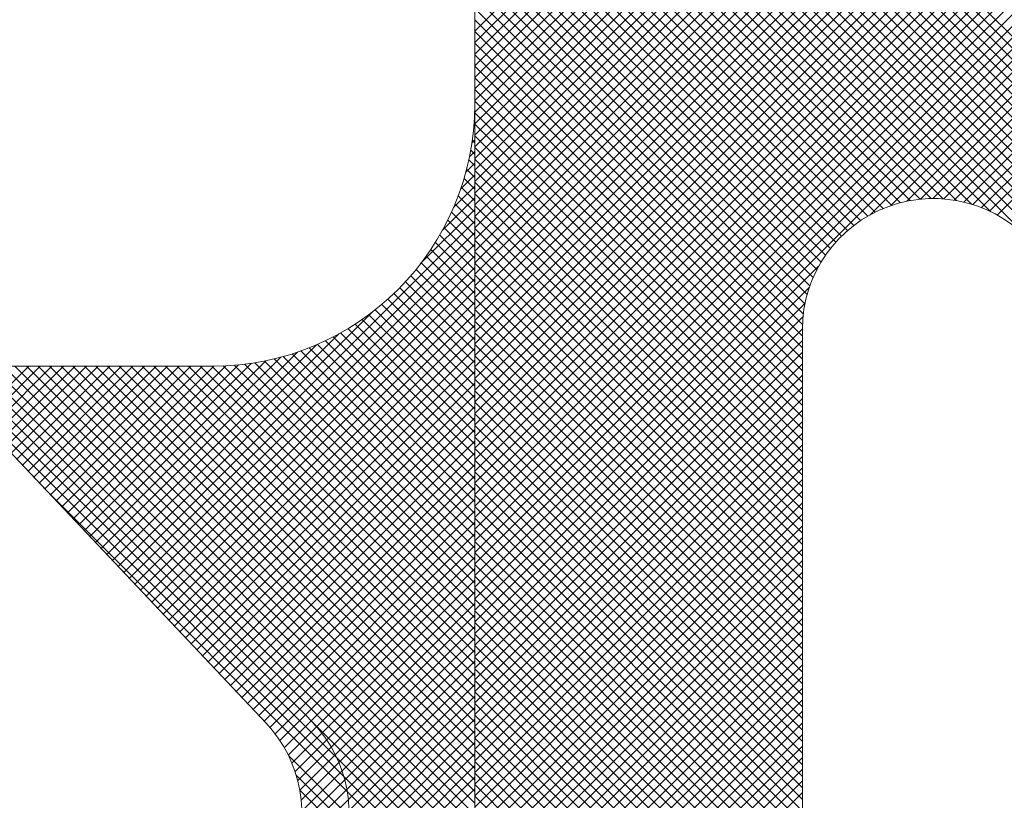
# Model space of a CAD drawing. Units: metres. Extents: x 697326 to 698391, y 7688351 to 7689048.
# Drawn here: x 698082 to 698082, y 7688587 to 7688587 of the extents above; entities that cross this region are included whole.
import ezdxf

# ---------------------------------------------------------------- set-up
doc = ezdxf.new("R2010")
doc.units = ezdxf.units.M
doc.layers.add('C-1', color=1, linetype='Continuous', lineweight=9)

msp = doc.modelspace()

# ---------------------------------------------------------------- linework, layer by layer
at = {"layer": 'C-1', "color": 0}
for p, q in [((698081.6637442311, 7688587.221953492, -2.421997131149472), (698081.721242069, 7688587.279451329, -2.421997131149472)), ((698081.6637442311, 7688587.220433528, -2.421997131149472), (698081.7220272414, 7688587.278716537, -2.421997131149472)), ((698081.8572040782, 7688587.096817499, -2.421997131149472), (698081.674791011, 7688587.279230566, -2.421997131149472)), ((698081.8572040782, 7688587.098337463, -2.421997131149472), (698081.6755927672, 7688587.279948774, -2.421997131149472)), ((698081.6637442311, 7688587.218913564, -2.421997131149472), (698081.7227886474, 7688587.27795798, -2.421997131149472)), ((698081.8572040782, 7688587.093777571, -2.421997131149472), (698081.6732588769, 7688587.277722772, -2.421997131149472)), ((698081.8572040782, 7688587.095297535, -2.421997131149472), (698081.6740130652, 7688587.278488548, -2.421997131149472)), ((698081.6637442311, 7688587.217393599, -2.421997131149472), (698081.7235262914, 7688587.277175659, -2.421997131149472)), ((698081.6637442311, 7688587.215873635, -2.421997131149472), (698081.7242401079, 7688587.276369512, -2.421997131149472)), ((698081.8572040782, 7688587.090737643, -2.421997131149472), (698081.6718219109, 7688587.27611981, -2.421997131149472)), ((698081.8572040782, 7688587.092257607, -2.421997131149472), (698081.6725284631, 7688587.276933222, -2.421997131149472)), ((698081.6637442311, 7688587.21435367, -2.421997131149472), (698081.7249337137, 7688587.275543153, -2.421997131149472)), ((698081.8572040782, 7688587.089217679, -2.421997131149472), (698081.6711393786, 7688587.275282378, -2.421997131149472)), ((698081.6637442311, 7688587.212833706, -2.421997131149472), (698081.7256249775, 7688587.274714453, -2.421997131149472)), ((698081.6637442311, 7688587.211313742, -2.421997131149472), (698081.7263162413, 7688587.273885753, -2.421997131149472)), ((698081.8572040782, 7688587.08617775, -2.421997131149472), (698081.6698473792, 7688587.273534449, -2.421997131149472)), ((698081.8572040782, 7688587.087697715, -2.421997131149472), (698081.6704810982, 7688587.274420694, -2.421997131149472)), ((698081.6637442311, 7688587.209793778, -2.421997131149472), (698081.7270075051, 7688587.273057053, -2.421997131149472)), ((698081.6637442311, 7688587.208273814, -2.421997131149472), (698081.727698769, 7688587.272228352, -2.421997131149472)), ((698081.8572040782, 7688587.084657786, -2.421997131149472), (698081.6692386128, 7688587.272623251, -2.421997131149472)), ((698081.6637442311, 7688587.20675385, -2.421997131149472), (698081.7283900327, 7688587.271399652, -2.421997131149472)), ((698081.8572040782, 7688587.083137822, -2.421997131149472), (698081.6686552786, 7688587.271686622, -2.421997131149472)), ((698081.6637442311, 7688587.205233886, -2.421997131149472), (698081.7290812965, 7688587.270570952, -2.421997131149472)), ((698081.6637442311, 7688587.203713922, -2.421997131149472), (698081.7297725603, 7688587.269742251, -2.421997131149472)), ((698081.8572040782, 7688587.080097894, -2.421997131149472), (698081.6675673182, 7688587.269734654, -2.421997131149472)), ((698081.8572040782, 7688587.081617858, -2.421997131149472), (698081.6680979528, 7688587.270723984, -2.421997131149472)), ((698081.6637442311, 7688587.202193958, -2.421997131149472), (698081.7304638241, 7688587.268913551, -2.421997131149472)), ((698081.8572040782, 7688587.07857793, -2.421997131149472), (698081.6670641762, 7688587.268717832, -2.421997131149472)), ((698081.6637442311, 7688587.200673994, -2.421997131149472), (698081.7311550879, 7688587.268084851, -2.421997131149472)), ((698081.6637442311, 7688587.19915403, -2.421997131149472), (698081.7318463518, 7688587.26725615, -2.421997131149472)), ((698081.8572040782, 7688587.077057966, -2.421997131149472), (698081.6665894631, 7688587.267672581, -2.421997131149472)), ((698081.6637442311, 7688587.197634066, -2.421997131149472), (698081.7325376156, 7688587.26642745, -2.421997131149472)), ((698081.8572040782, 7688587.075538002, -2.421997131149472), (698081.6661442699, 7688587.26659781, -2.421997131149472)), ((698081.6637442311, 7688587.196114101, -2.421997131149472), (698081.7332288793, 7688587.26559875, -2.421997131149472)), ((698081.6637442311, 7688587.194594137, -2.421997131149472), (698081.7339201431, 7688587.26477005, -2.421997131149472)), ((698081.8572040782, 7688587.074018037, -2.421997131149472), (698081.6657298655, 7688587.26549225, -2.421997131149472)), ((698081.6637442311, 7688587.193074173, -2.421997131149472), (698081.7346114069, 7688587.263941349, -2.421997131149472)), ((698081.7289517658, 7688587.199230421, -2.421997131149472), (698081.6649995878, 7688587.263182599, -2.421997131149472)), ((698081.7314563324, 7688587.198245819, -2.421997131149472), (698081.6653477291, 7688587.264354423, -2.421997131149472)), ((698081.6637442311, 7688587.191554209, -2.421997131149472), (698081.7353026707, 7688587.263112648, -2.421997131149472)), ((698081.6637442311, 7688587.190034245, -2.421997131149472), (698081.7359939346, 7688587.262283948, -2.421997131149472)), ((698081.726949645, 7688587.199712578, -2.421997131149472), (698081.6646874686, 7688587.261974755, -2.421997131149472)), ((698081.6637442311, 7688587.188514281, -2.421997131149472), (698081.7366851984, 7688587.261455248, -2.421997131149472)), ((698081.6637442311, 7688587.186994317, -2.421997131149472), (698081.7373764622, 7688587.260626548, -2.421997131149472)), ((698081.7252103984, 7688587.199931861, -2.421997131149472), (698081.6644137623, 7688587.260728497, -2.421997131149472)), ((698081.6637442311, 7688587.185474353, -2.421997131149472), (698081.7380677259, 7688587.259797848, -2.421997131149472)), ((698081.7236452176, 7688587.199977078, -2.421997131149472), (698081.6641813121, 7688587.259440983, -2.421997131149472)), ((698081.6637442311, 7688587.183954389, -2.421997131149472), (698081.7387589897, 7688587.258969148, -2.421997131149472)), ((698081.6637442311, 7688587.182434425, -2.421997131149472), (698081.7394502535, 7688587.258140447, -2.421997131149472)), ((698081.7222093416, 7688587.199892989, -2.421997131149472), (698081.663993529, 7688587.258108802, -2.421997131149472)), ((698081.6637442311, 7688587.180914461, -2.421997131149472), (698081.7401415174, 7688587.257311746, -2.421997131149472)), ((698081.7208764883, 7688587.199705878, -2.421997131149472), (698081.6638545535, 7688587.256727814, -2.421997131149472)), ((698081.6637442311, 7688587.179394497, -2.421997131149472), (698081.7408327812, 7688587.256483046, -2.421997131149472)), ((698081.6637442311, 7688587.177874533, -2.421997131149472), (698081.741524045, 7688587.255654346, -2.421997131149472)), ((698081.6637442311, 7688587.176354568, -2.421997131149472), (698081.7422153087, 7688587.254825646, -2.421997131149472)), ((698081.7196297426, 7688587.19943266, -2.421997131149472), (698081.6637694808, 7688587.255292922, -2.421997131149472)), ((698081.6637442311, 7688587.174834604, -2.421997131149472), (698081.7429065725, 7688587.253996946, -2.421997131149472)), ((698081.6637442311, 7688587.253975281, -2.421997131149472), (698081.6637442311, 7688587.0386808, -2.421997131149472)), ((698081.6637442311, 7688587.17331464, -2.421997131149472), (698081.7435978364, 7688587.253168245, -2.421997131149472)), ((698081.7184575496, 7688587.199084889, -2.421997131149472), (698081.6637446893, 7688587.253797749, -2.421997131149472)), ((698081.6637442311, 7688587.171794676, -2.421997131149472), (698081.7442891002, 7688587.252339545, -2.421997131149472)), ((698081.7173516997, 7688587.198670775, -2.421997131149472), (698081.6637442311, 7688587.252278243, -2.421997131149472)), ((698081.6637442311, 7688587.170274711, -2.421997131149472), (698081.744980364, 7688587.251510845, -2.421997131149472)), ((698081.7163062154, 7688587.198196295, -2.421997131149472), (698081.6637442311, 7688587.250758279, -2.421997131149472)), ((698081.6637442311, 7688587.168754747, -2.421997131149472), (698081.7456716278, 7688587.250682144, -2.421997131149472)), ((698081.6637442311, 7688587.167234783, -2.421997131149472), (698081.7463628916, 7688587.249853444, -2.421997131149472)), ((698081.7153166952, 7688587.197665852, -2.421997131149472), (698081.6637442311, 7688587.249238315, -2.421997131149472)), ((698081.6637442311, 7688587.165714819, -2.421997131149472), (698081.7470541553, 7688587.249024743, -2.421997131149472)), ((698081.6637442311, 7688587.164194855, -2.421997131149472), (698081.7477454192, 7688587.248196043, -2.421997131149472)), ((698081.7143799071, 7688587.197082675, -2.421997131149472), (698081.6637442311, 7688587.247718351, -2.421997131149472)), ((698081.6637442311, 7688587.162674891, -2.421997131149472), (698081.748436683, 7688587.247367343, -2.421997131149472)), ((698081.6637442311, 7688587.161154927, -2.421997131149472), (698081.7491279468, 7688587.246538643, -2.421997131149472)), ((698081.7134935303, 7688587.196449088, -2.421997131149472), (698081.6637442311, 7688587.246198387, -2.421997131149472)), ((698081.6637442311, 7688587.159634963, -2.421997131149472), (698081.7498192106, 7688587.245709943, -2.421997131149472)), ((698081.6637442311, 7688587.158114999, -2.421997131149472), (698081.7505104744, 7688587.244881243, -2.421997131149472)), ((698081.7126559886, 7688587.195766665, -2.421997131149472), (698081.6637442311, 7688587.244678423, -2.421997131149472)), ((698081.6637442311, 7688587.156595035, -2.421997131149472), (698081.7512017383, 7688587.244052541, -2.421997131149472)), ((698081.6637442311, 7688587.15507507, -2.421997131149472), (698081.751893002, 7688587.243223841, -2.421997131149472)), ((698081.7118663477, 7688587.195036342, -2.421997131149472), (698081.6637442311, 7688587.243158459, -2.421997131149472)), ((698081.6637442311, 7688587.153555106, -2.421997131149472), (698081.7525842658, 7688587.242395141, -2.421997131149472)), ((698081.7111242564, 7688587.194258469, -2.421997131149472), (698081.6637442311, 7688587.241638495, -2.421997131149472)), ((698081.6637442311, 7688587.152035142, -2.421997131149472), (698081.7532755296, 7688587.241566441, -2.421997131149472)), ((698081.6637442311, 7688587.150515178, -2.421997131149472), (698081.7539667934, 7688587.240737741, -2.421997131149472)), ((698081.710429926, 7688587.193432836, -2.421997131149472), (698081.6637442311, 7688587.240118531, -2.421997131149472)), ((698081.6637442311, 7688587.148995214, -2.421997131149472), (698081.7546580572, 7688587.23990904, -2.421997131149472)), ((698081.6637442311, 7688587.14747525, -2.421997131149472), (698081.755349321, 7688587.23908034, -2.421997131149472)), ((698081.709784143, 7688587.192558655, -2.421997131149472), (698081.6637442311, 7688587.238598567, -2.421997131149472)), ((698081.7156340209, 7688587.197845075, -2.421997131149472), (698081.7560405849, 7688587.23825164, -2.421997131149472)), ((698081.7183610882, 7688587.199052179, -2.421997131149472), (698081.7567318486, 7688587.237422939, -2.421997131149472)), ((698081.7091883172, 7688587.191634516, -2.421997131149472), (698081.6637442311, 7688587.237078602, -2.421997131149472)), ((698081.7204527456, 7688587.199623873, -2.421997131149472), (698081.7574231124, 7688587.236594239, -2.421997131149472)), ((698081.7086445724, 7688587.190658296, -2.421997131149472), (698081.6637442311, 7688587.235558638, -2.421997131149472)), ((698081.7222454203, 7688587.199896583, -2.421997131149472), (698081.7581143762, 7688587.235765539, -2.421997131149472)), ((698081.7238480627, 7688587.199979261, -2.421997131149472), (698081.75880564, 7688587.234936838, -2.421997131149472)), ((698081.7081558958, 7688587.189627009, -2.421997131149472), (698081.6637442311, 7688587.234038674, -2.421997131149472)), ((698081.7253126922, 7688587.199923926, -2.421997131149472), (698081.7594969039, 7688587.234108138, -2.421997131149472)), ((698081.7077263688, 7688587.188536572, -2.421997131149472), (698081.6637442311, 7688587.23251871, -2.421997131149472)), ((698081.7266689513, 7688587.199760222, -2.421997131149472), (698081.7601881677, 7688587.233279438, -2.421997131149472)), ((698081.727935562, 7688587.199506868, -2.421997131149472), (698081.7608794315, 7688587.232450738, -2.421997131149472)), ((698081.7073615299, 7688587.187381447, -2.421997131149472), (698081.6637442311, 7688587.230998746, -2.421997131149472)), ((698081.7291251557, 7688587.199176498, -2.421997131149472), (698081.7615706952, 7688587.231622037, -2.421997131149472)), ((698081.7302466342, 7688587.198778012, -2.421997131149472), (698081.762261959, 7688587.230793337, -2.421997131149472)), ((698081.7313064485, 7688587.198317862, -2.421997131149472), (698081.7629532228, 7688587.229964636, -2.421997131149472)), ((698081.7070689565, 7688587.186154056, -2.421997131149472), (698081.6637442311, 7688587.229478782, -2.421997131149472)), ((698081.732309341, 7688587.197800791, -2.421997131149472), (698081.7636444867, 7688587.229135936, -2.421997131149472)), ((698081.7068592344, 7688587.184843814, -2.421997131149472), (698081.6637442311, 7688587.227958818, -2.421997131149472)), ((698081.7067476867, 7688587.183435398, -2.421997131149472), (698081.6637442311, 7688587.226438854, -2.421997131149472)), ((698081.7067353083, 7688587.181927812, -2.421997131149472), (698081.6637442311, 7688587.22491889, -2.421997131149472)), ((698081.7067353083, 7688587.180407848, -2.421997131149472), (698081.6637442311, 7688587.223398926, -2.421997131149472)), ((698081.7067353083, 7688587.178887884, -2.421997131149472), (698081.6637442311, 7688587.221878962, -2.421997131149472)), ((698081.7067353083, 7688587.17736792, -2.421997131149472), (698081.6637442311, 7688587.220358998, -2.421997131149472)), ((698081.7067353083, 7688587.175847956, -2.421997131149472), (698081.6637442311, 7688587.218839033, -2.421997131149472)), ((698081.7067353083, 7688587.174327992, -2.421997131149472), (698081.6637442311, 7688587.217319068, -2.421997131149472)), ((698081.7067353083, 7688587.172808028, -2.421997131149472), (698081.6637442311, 7688587.215799104, -2.421997131149472)), ((698081.7067353083, 7688587.171288064, -2.421997131149472), (698081.6637442311, 7688587.21427914, -2.421997131149472)), ((698081.7067353083, 7688587.1697681, -2.421997131149472), (698081.6637442311, 7688587.212759176, -2.421997131149472)), ((698081.6637442311, 7688586.888545522, -2.421997131149472), (698081.6637442311, 7688587.21237436, -2.421997131149472)), ((698081.7067353083, 7688587.168248136, -2.421997131149472), (698081.6637442311, 7688587.211239212, -2.421997131149472)), ((698081.7067353083, 7688587.166728172, -2.421997131149472), (698081.6637442311, 7688587.209719248, -2.421997131149472)), ((698081.6633655181, 7688587.207284505, -2.421997131149472), (698081.6637442311, 7688587.207663218, -2.421997131149472)), ((698081.6637442311, 7688587.207289916, -2.421997131149472), (698081.6634140463, 7688587.207620101, -2.421997131149472)), ((698081.7067353083, 7688587.165208207, -2.421997131149472), (698081.6637442311, 7688587.208199284, -2.421997131149472)), ((698081.6637442311, 7688587.205769952, -2.421997131149472), (698081.6632051786, 7688587.206309005, -2.421997131149472)), ((698081.7067353083, 7688587.163688243, -2.421997131149472), (698081.6637442311, 7688587.20667932, -2.421997131149472)), ((698081.6637442311, 7688587.204249988, -2.421997131149472), (698081.6629532981, 7688587.205040921, -2.421997131149472)), ((698081.6630371254, 7688587.205436149, -2.421997131149472), (698081.6637442311, 7688587.206143254, -2.421997131149472)), ((698081.7067353083, 7688587.162168279, -2.421997131149472), (698081.6637442311, 7688587.205159356, -2.421997131149472)), ((698081.6625644523, 7688587.203443511, -2.421997131149472), (698081.6637442311, 7688587.20462329, -2.421997131149472)), ((698081.6637442311, 7688587.202730024, -2.421997131149472), (698081.6626615365, 7688587.203812718, -2.421997131149472)), ((698081.6618978176, 7688587.201256912, -2.421997131149472), (698081.6637442311, 7688587.203103326, -2.421997131149472)), ((698081.6637442311, 7688587.20121006, -2.421997131149472), (698081.6623325158, 7688587.202621775, -2.421997131149472)), ((698081.7067353083, 7688587.160648315, -2.421997131149472), (698081.6637442311, 7688587.203639392, -2.421997131149472)), ((698081.660945475, 7688587.198784606, -2.421997131149472), (698081.6637442311, 7688587.201583362, -2.421997131149472)), ((698081.6637442311, 7688587.199690096, -2.421997131149472), (698081.6619684497, 7688587.201465877, -2.421997131149472)), ((698081.7067353083, 7688587.159128351, -2.421997131149472), (698081.6637442311, 7688587.202119428, -2.421997131149472)), ((698081.6594946488, 7688587.195813815, -2.421997131149472), (698081.6637442311, 7688587.200063398, -2.421997131149472)), ((698081.6637442311, 7688587.198170132, -2.421997131149472), (698081.6615712197, 7688587.200343143, -2.421997131149472)), ((698081.7067353083, 7688587.157608386, -2.421997131149472), (698081.6637442311, 7688587.200599464, -2.421997131149472)), ((698081.6566335993, 7688587.191432802, -2.421997131149472), (698081.6637442311, 7688587.198543434, -2.421997131149472)), ((698081.6637442311, 7688587.196650168, -2.421997131149472), (698081.6611424327, 7688587.199251966, -2.421997131149472)), ((698081.7067353083, 7688587.156088422, -2.421997131149472), (698081.6637442311, 7688587.1990795, -2.421997131149472)), ((698081.6637442311, 7688587.195130204, -2.421997131149472), (698081.6606834666, 7688587.198190968, -2.421997131149472)), ((698081.7067353083, 7688587.154568458, -2.421997131149472), (698081.6637442311, 7688587.197559536, -2.421997131149472)), ((698081.6176504502, 7688587.150929688, -2.421997131149472), (698081.6637442311, 7688587.19702347, -2.421997131149472)), ((698081.6637442311, 7688587.192090275, -2.421997131149472), (698081.6596795643, 7688587.196154942, -2.421997131149472)), ((698081.6637442311, 7688587.193610239, -2.421997131149472), (698081.6601955049, 7688587.197158965, -2.421997131149472)), ((698081.7067353083, 7688587.153048494, -2.421997131149472), (698081.6637442311, 7688587.196039571, -2.421997131149472)), ((698081.6183888386, 7688587.150148113, -2.421997131149472), (698081.6637442311, 7688587.195503505, -2.421997131149472)), ((698081.6637442311, 7688587.190570311, -2.421997131149472), (698081.6591365167, 7688587.195178025, -2.421997131149472)), ((698081.619127227, 7688587.149366537, -2.421997131149472), (698081.6637442311, 7688587.193983541, -2.421997131149472)), ((698081.6637442311, 7688587.189050347, -2.421997131149472), (698081.6585671073, 7688587.194227471, -2.421997131149472)), ((698081.7067353083, 7688587.15152853, -2.421997131149472), (698081.6637442311, 7688587.194519607, -2.421997131149472)), ((698081.6198656154, 7688587.148584962, -2.421997131149472), (698081.6637442311, 7688587.192463577, -2.421997131149472)), ((698081.6637442311, 7688587.186010418, -2.421997131149472), (698081.657351629, 7688587.192403021, -2.421997131149472)), ((698081.6637442311, 7688587.187530383, -2.421997131149472), (698081.6579719678, 7688587.193302646, -2.421997131149472)), ((698081.7067353083, 7688587.150008566, -2.421997131149472), (698081.6637442311, 7688587.192999643, -2.421997131149472)), ((698081.6206040038, 7688587.147803386, -2.421997131149472), (698081.6637442311, 7688587.190943613, -2.421997131149472)), ((698081.6637442311, 7688587.184490454, -2.421997131149472), (698081.6567065289, 7688587.191528157, -2.421997131149472)), ((698081.7067353083, 7688587.148488602, -2.421997131149472), (698081.6637442311, 7688587.191479679, -2.421997131149472)), ((698081.6637442311, 7688587.145955286, -2.421997131149472), (698081.7088696972, 7688587.191080752, -2.421997131149472)), ((698081.6637442311, 7688587.181450526, -2.421997131149472), (698081.6553433756, 7688587.189851382, -2.421997131149472)), ((698081.6637442311, 7688587.18297049, -2.421997131149472), (698081.6560370199, 7688587.190677701, -2.421997131149472)), ((698081.7067353083, 7688587.146968638, -2.421997131149472), (698081.6637442311, 7688587.189959715, -2.421997131149472)), ((698081.6213423923, 7688587.147021811, -2.421997131149472), (698081.6637442311, 7688587.189423649, -2.421997131149472)), ((698081.6637442311, 7688587.178410598, -2.421997131149472), (698081.6538843985, 7688587.188270431, -2.421997131149472)), ((698081.6637442311, 7688587.179930562, -2.421997131149472), (698081.6546257933, 7688587.189049, -2.421997131149472)), ((698081.7067353083, 7688587.145448674, -2.421997131149472), (698081.6637442311, 7688587.188439751, -2.421997131149472)), ((698081.6637442311, 7688587.144435322, -2.421997131149472), (698081.707662594, 7688587.188353685, -2.421997131149472)), ((698081.6220807807, 7688587.146240234, -2.421997131149472), (698081.6637442311, 7688587.187903685, -2.421997131149472)), ((698081.6637442311, 7688587.176890634, -2.421997131149472), (698081.6531192458, 7688587.187515619, -2.421997131149472)), ((698081.7067353083, 7688587.143928709, -2.421997131149472), (698081.6637442311, 7688587.186919787, -2.421997131149472)), ((698081.6228191691, 7688587.145458659, -2.421997131149472), (698081.6637442311, 7688587.18638372, -2.421997131149472)), ((698081.6637442311, 7688587.173850706, -2.421997131149472), (698081.6515175353, 7688587.186077402, -2.421997131149472)), ((698081.6637442311, 7688587.17537067, -2.421997131149472), (698081.6523303197, 7688587.186784581, -2.421997131149472)), ((698081.6637442311, 7688587.142915358, -2.421997131149472), (698081.7070909006, 7688587.186262027, -2.421997131149472)), ((698081.6169120617, 7688587.151711265, -2.421997131149472), (698081.6502929277, 7688587.185092131, -2.421997131149472)), ((698081.6235575575, 7688587.144677083, -2.421997131149472), (698081.6637442311, 7688587.184863756, -2.421997131149472)), ((698081.6637442311, 7688587.170810778, -2.421997131149472), (698081.6498196918, 7688587.184735317, -2.421997131149472)), ((698081.6637442311, 7688587.172330742, -2.421997131149472), (698081.650680736, 7688587.185394237, -2.421997131149472)), ((698081.7067353083, 7688587.142408745, -2.421997131149472), (698081.6637442311, 7688587.185399823, -2.421997131149472)), ((698081.6637442311, 7688587.141395394, -2.421997131149472), (698081.7068181899, 7688587.184469352, -2.421997131149472)), ((698081.6242959459, 7688587.143895508, -2.421997131149472), (698081.6637442311, 7688587.183343792, -2.421997131149472)), ((698081.6637442311, 7688587.16777085, -2.421997131149472), (698081.648023558, 7688587.183491522, -2.421997131149472)), ((698081.6637442311, 7688587.169290814, -2.421997131149472), (698081.6489340955, 7688587.184100949, -2.421997131149472)), ((698081.7067353083, 7688587.140888781, -2.421997131149472), (698081.6637442311, 7688587.183879859, -2.421997131149472)), ((698081.6161736733, 7688587.15249284, -2.421997131149472), (698081.6459119142, 7688587.182231081, -2.421997131149472)), ((698081.6250343344, 7688587.143113932, -2.421997131149472), (698081.6637442311, 7688587.181823828, -2.421997131149472)), ((698081.6637442311, 7688587.163210957, -2.421997131149472), (698081.645137034, 7688587.181818154, -2.421997131149472)), ((698081.6637442311, 7688587.164730921, -2.421997131149472), (698081.6461256538, 7688587.182349498, -2.421997131149472)), ((698081.6637442311, 7688587.166250885, -2.421997131149472), (698081.647087602, 7688587.182907514, -2.421997131149472)), ((698081.6637442311, 7688587.13987543, -2.421997131149472), (698081.7067353083, 7688587.182866506, -2.421997131149472)), ((698081.7067353083, 7688587.139368817, -2.421997131149472), (698081.6637442311, 7688587.182359895, -2.421997131149472)), ((698081.6154352849, 7688587.153274416, -2.421997131149472), (698081.6429411238, 7688587.180780254, -2.421997131149472)), ((698081.6637442311, 7688587.160171029, -2.421997131149472), (698081.6430764518, 7688587.180838808, -2.421997131149472)), ((698081.6637442311, 7688587.161690993, -2.421997131149472), (698081.6441209443, 7688587.18131428, -2.421997131149472)), ((698081.6637442311, 7688587.138355466, -2.421997131149472), (698081.7067353083, 7688587.181346542, -2.421997131149472)), ((698081.7067353083, 7688587.137848853, -2.421997131149472), (698081.6637442311, 7688587.180839931, -2.421997131149472)), ((698081.6139585081, 7688587.154837567, -2.421997131149472), (698081.6382822184, 7688587.179161278, -2.421997131149472)), ((698081.6146968965, 7688587.154055991, -2.421997131149472), (698081.6404688172, 7688587.179827912, -2.421997131149472)), ((698081.6257727228, 7688587.142332355, -2.421997131149472), (698081.6637442311, 7688587.180303864, -2.421997131149472)), ((698081.6637442311, 7688587.154091173, -2.421997131149472), (698081.6385898687, 7688587.179245535, -2.421997131149472)), ((698081.6637442311, 7688587.155611137, -2.421997131149472), (698081.6397607756, 7688587.179594592, -2.421997131149472)), ((698081.6637442311, 7688587.157131101, -2.421997131149472), (698081.6408977361, 7688587.179977596, -2.421997131149472)), ((698081.6637442311, 7688587.158651065, -2.421997131149472), (698081.6420024706, 7688587.180392825, -2.421997131149472)), ((698081.6637442311, 7688587.136835502, -2.421997131149472), (698081.7067353083, 7688587.179826578, -2.421997131149472)), ((698081.7067353083, 7688587.136328889, -2.421997131149472), (698081.6637442311, 7688587.179319967, -2.421997131149472)), ((698081.6293513695, 7688587.177981499, -2.421997131149472), (698081.5920934333, 7688587.177981499, -2.421997131149472)), ((698081.5920934333, 7688587.177981499, -2.421997131149472), (698081.6363411201, 7688587.131145828, -2.421997131149472)), ((698081.6637442311, 7688587.106972286, -2.421997131149472), (698081.5927350176, 7688587.177981499, -2.421997131149472)), ((698081.6637442311, 7688587.10849225, -2.421997131149472), (698081.5942549818, 7688587.177981499, -2.421997131149472)), ((698081.6637442311, 7688587.110012214, -2.421997131149472), (698081.5957749459, 7688587.177981499, -2.421997131149472)), ((698081.6637442311, 7688587.111532178, -2.421997131149472), (698081.59729491, 7688587.177981499, -2.421997131149472)), ((698081.5984523513, 7688587.171250656, -2.421997131149472), (698081.6051831932, 7688587.177981499, -2.421997131149472)), ((698081.6637442311, 7688587.113052142, -2.421997131149472), (698081.5988148742, 7688587.177981499, -2.421997131149472)), ((698081.5991907397, 7688587.170469081, -2.421997131149472), (698081.6067031574, 7688587.177981499, -2.421997131149472)), ((698081.5999291282, 7688587.169687505, -2.421997131149472), (698081.6082231215, 7688587.177981499, -2.421997131149472)), ((698081.6637442311, 7688587.114572106, -2.421997131149472), (698081.6003348383, 7688587.177981499, -2.421997131149472)), ((698081.6006675166, 7688587.16890593, -2.421997131149472), (698081.6097430856, 7688587.177981499, -2.421997131149472)), ((698081.601405905, 7688587.168124354, -2.421997131149472), (698081.6112630498, 7688587.177981499, -2.421997131149472)), ((698081.6637442311, 7688587.11609207, -2.421997131149472), (698081.6018548023, 7688587.177981499, -2.421997131149472)), ((698081.6021442934, 7688587.167342778, -2.421997131149472), (698081.6127830138, 7688587.177981499, -2.421997131149472)), ((698081.6028826818, 7688587.166561202, -2.421997131149472), (698081.6143029779, 7688587.177981499, -2.421997131149472)), ((698081.6637442311, 7688587.117612034, -2.421997131149472), (698081.6033747664, 7688587.177981499, -2.421997131149472)), ((698081.6036210703, 7688587.165779627, -2.421997131149472), (698081.615822942, 7688587.177981499, -2.421997131149472)), ((698081.6043594587, 7688587.164998051, -2.421997131149472), (698081.6173429062, 7688587.177981499, -2.421997131149472)), ((698081.6637442311, 7688587.119131998, -2.421997131149472), (698081.6048947306, 7688587.177981499, -2.421997131149472)), ((698081.6050978471, 7688587.164216476, -2.421997131149472), (698081.6188628703, 7688587.177981499, -2.421997131149472)), ((698081.6058362355, 7688587.163434899, -2.421997131149472), (698081.6203828343, 7688587.177981499, -2.421997131149472)), ((698081.6637442311, 7688587.120651962, -2.421997131149472), (698081.6064146947, 7688587.177981499, -2.421997131149472)), ((698081.606574624, 7688587.162653324, -2.421997131149472), (698081.6219027984, 7688587.177981499, -2.421997131149472)), ((698081.6073130124, 7688587.161871748, -2.421997131149472), (698081.6234227626, 7688587.177981499, -2.421997131149472)), ((698081.6637442311, 7688587.122171926, -2.421997131149472), (698081.6079346588, 7688587.177981499, -2.421997131149472)), ((698081.6080514007, 7688587.161090173, -2.421997131149472), (698081.6249427267, 7688587.177981499, -2.421997131149472)), ((698081.6087897891, 7688587.160308597, -2.421997131149472), (698081.6264626908, 7688587.177981499, -2.421997131149472)), ((698081.6637442311, 7688587.12369189, -2.421997131149472), (698081.6094546228, 7688587.177981499, -2.421997131149472)), ((698081.6095281775, 7688587.159527021, -2.421997131149472), (698081.627982655, 7688587.177981499, -2.421997131149472)), ((698081.610266566, 7688587.158745445, -2.421997131149472), (698081.629502619, 7688587.177981499, -2.421997131149472)), ((698081.6637442311, 7688587.125211854, -2.421997131149472), (698081.610974587, 7688587.177981499, -2.421997131149472)), ((698081.6110049544, 7688587.15796387, -2.421997131149472), (698081.6310653164, 7688587.178024231, -2.421997131149472)), ((698081.6117433428, 7688587.157182294, -2.421997131149472), (698081.6327066, 7688587.178145551, -2.421997131149472)), ((698081.6124817312, 7688587.156400719, -2.421997131149472), (698081.6344412243, 7688587.178360212, -2.421997131149472)), ((698081.6637442311, 7688587.126731819, -2.421997131149472), (698081.6124945511, 7688587.177981499, -2.421997131149472)), ((698081.6132201196, 7688587.155619143, -2.421997131149472), (698081.6362895812, 7688587.178688604, -2.421997131149472)), ((698081.6637442311, 7688587.128251783, -2.421997131149472), (698081.6140145152, 7688587.177981499, -2.421997131149472)), ((698081.6637442311, 7688587.129771747, -2.421997131149472), (698081.6155344794, 7688587.177981499, -2.421997131149472)), ((698081.6637442311, 7688587.131291711, -2.421997131149472), (698081.6170544435, 7688587.177981499, -2.421997131149472)), ((698081.6637442311, 7688587.132811675, -2.421997131149472), (698081.6185744075, 7688587.177981499, -2.421997131149472)), ((698081.6637442311, 7688587.134331639, -2.421997131149472), (698081.6200943716, 7688587.177981499, -2.421997131149472)), ((698081.6637442311, 7688587.135851603, -2.421997131149472), (698081.6216143358, 7688587.177981499, -2.421997131149472)), ((698081.6637442311, 7688587.137371567, -2.421997131149472), (698081.6231342999, 7688587.177981499, -2.421997131149472)), ((698081.6637442311, 7688587.138891531, -2.421997131149472), (698081.624654264, 7688587.177981499, -2.421997131149472)), ((698081.6637442311, 7688587.140411495, -2.421997131149472), (698081.6261742281, 7688587.177981499, -2.421997131149472)), ((698081.6265111112, 7688587.14155078, -2.421997131149472), (698081.6637442311, 7688587.1787839, -2.421997131149472)), ((698081.6637442311, 7688587.141931459, -2.421997131149472), (698081.6276941922, 7688587.177981499, -2.421997131149472)), ((698081.6637442311, 7688587.143451423, -2.421997131149472), (698081.6292141563, 7688587.177981499, -2.421997131149472)), ((698081.6637442311, 7688587.144971387, -2.421997131149472), (698081.6307073783, 7688587.178008241, -2.421997131149472)), ((698081.6637442311, 7688587.146491352, -2.421997131149472), (698081.6321407811, 7688587.178094801, -2.421997131149472)), ((698081.6637442311, 7688587.148011316, -2.421997131149472), (698081.6335204294, 7688587.178235117, -2.421997131149472)), ((698081.6637442311, 7688587.14953128, -2.421997131149472), (698081.6348513898, 7688587.178424122, -2.421997131149472)), ((698081.6637442311, 7688587.151051245, -2.421997131149472), (698081.636137781, 7688587.178657695, -2.421997131149472)), ((698081.6637442311, 7688587.152571209, -2.421997131149472), (698081.6373829974, 7688587.178932442, -2.421997131149472)), ((698081.6637442311, 7688587.135315537, -2.421997131149472), (698081.7067353083, 7688587.178306614, -2.421997131149472)), ((698081.6272494996, 7688587.140769204, -2.421997131149472), (698081.6637442311, 7688587.177263936, -2.421997131149472)), ((698081.7067353083, 7688587.134808925, -2.421997131149472), (698081.6637442311, 7688587.177800003, -2.421997131149472)), ((698081.6637442311, 7688587.133795573, -2.421997131149472), (698081.7067353083, 7688587.17678665, -2.421997131149472)), ((698081.627987888, 7688587.139987629, -2.421997131149472), (698081.6637442311, 7688587.175743972, -2.421997131149472)), ((698081.7067353083, 7688587.133288961, -2.421997131149472), (698081.6637442311, 7688587.176280038, -2.421997131149472)), ((698081.6287262765, 7688587.139206053, -2.421997131149472), (698081.6637442311, 7688587.174224008, -2.421997131149472)), ((698081.6637442311, 7688587.132275609, -2.421997131149472), (698081.7067353083, 7688587.175266686, -2.421997131149472)), ((698081.7067353083, 7688587.131768997, -2.421997131149472), (698081.6637442311, 7688587.174760073, -2.421997131149472)), ((698081.6294646648, 7688587.138424478, -2.421997131149472), (698081.6637442311, 7688587.172704044, -2.421997131149472)), ((698081.6637442311, 7688587.130755645, -2.421997131149472), (698081.7067353083, 7688587.173746722, -2.421997131149472)), ((698081.7067353083, 7688587.130249033, -2.421997131149472), (698081.6637442311, 7688587.173240109, -2.421997131149472)), ((698081.6637442311, 7688587.129235681, -2.421997131149472), (698081.7067353083, 7688587.172226758, -2.421997131149472)), ((698081.7067353083, 7688587.128729069, -2.421997131149472), (698081.6637442311, 7688587.171720145, -2.421997131149472)), ((698081.6302030532, 7688587.137642901, -2.421997131149472), (698081.6637442311, 7688587.17118408, -2.421997131149472)), ((698081.6637442311, 7688587.127715717, -2.421997131149472), (698081.7067353083, 7688587.170706794, -2.421997131149472)), ((698081.7067353083, 7688587.127209105, -2.421997131149472), (698081.6637442311, 7688587.170200181, -2.421997131149472)), ((698081.6309414416, 7688587.136861326, -2.421997131149472), (698081.6637442311, 7688587.169664116, -2.421997131149472)), ((698081.6637442311, 7688587.126195752, -2.421997131149472), (698081.7067353083, 7688587.16918683, -2.421997131149472)), ((698081.6316798301, 7688587.13607975, -2.421997131149472), (698081.6637442311, 7688587.168144152, -2.421997131149472)), ((698081.7067353083, 7688587.125689141, -2.421997131149472), (698081.6637442311, 7688587.168680217, -2.421997131149472)), ((698081.6637442311, 7688587.124675788, -2.421997131149472), (698081.7067353083, 7688587.167666866, -2.421997131149472)), ((698081.6324182185, 7688587.135298175, -2.421997131149472), (698081.6637442311, 7688587.166624187, -2.421997131149472)), ((698081.7067353083, 7688587.124169176, -2.421997131149472), (698081.6637442311, 7688587.167160253, -2.421997131149472)), ((698081.6331566069, 7688587.134516599, -2.421997131149472), (698081.6637442311, 7688587.165104223, -2.421997131149472)), ((698081.6637442311, 7688587.123155824, -2.421997131149472), (698081.7067353083, 7688587.166146901, -2.421997131149472)), ((698081.7067353083, 7688587.122649212, -2.421997131149472), (698081.6637442311, 7688587.165640289, -2.421997131149472)), ((698081.6637442311, 7688587.12163586, -2.421997131149472), (698081.7067353083, 7688587.164626937, -2.421997131149472)), ((698081.7067353083, 7688587.121129248, -2.421997131149472), (698081.6637442311, 7688587.164120325, -2.421997131149472)), ((698081.6338949953, 7688587.133735023, -2.421997131149472), (698081.6637442311, 7688587.163584259, -2.421997131149472)), ((698081.6637442311, 7688587.120115896, -2.421997131149472), (698081.7067353083, 7688587.163106973, -2.421997131149472)), ((698081.7067353083, 7688587.119609284, -2.421997131149472), (698081.6637442311, 7688587.162600361, -2.421997131149472)), ((698081.6637442311, 7688587.105452321, -2.421997131149472), (698081.6071114083, 7688587.162085144, -2.421997131149472)), ((698081.6346333837, 7688587.132953447, -2.421997131149472), (698081.6637442311, 7688587.162064295, -2.421997131149472)), ((698081.6637442311, 7688587.118595932, -2.421997131149472), (698081.7067353083, 7688587.161587009, -2.421997131149472)), ((698081.7067353083, 7688587.11808932, -2.421997131149472), (698081.6637442311, 7688587.161080397, -2.421997131149472)), ((698081.6353717722, 7688587.132171872, -2.421997131149472), (698081.6637442311, 7688587.160544331, -2.421997131149472)), ((698081.6637442311, 7688587.117075968, -2.421997131149472), (698081.7067353083, 7688587.160067045, -2.421997131149472)), ((698081.6361101606, 7688587.131390296, -2.421997131149472), (698081.6637442311, 7688587.159024367, -2.421997131149472)), ((698081.7067353083, 7688587.116569356, -2.421997131149472), (698081.6637442311, 7688587.159560433, -2.421997131149472)), ((698081.6637442311, 7688587.115556004, -2.421997131149472), (698081.7067353083, 7688587.158547081, -2.421997131149472)), ((698081.6368373006, 7688587.130597472, -2.421997131149472), (698081.6637442311, 7688587.157504403, -2.421997131149472)), ((698081.7067353083, 7688587.115049392, -2.421997131149472), (698081.6637442311, 7688587.158040469, -2.421997131149472)), ((698081.6375188536, 7688587.129759061, -2.421997131149472), (698081.6637442311, 7688587.155984439, -2.421997131149472)), ((698081.6637442311, 7688587.114036039, -2.421997131149472), (698081.7067353083, 7688587.157027117, -2.421997131149472)), ((698081.7067353083, 7688587.113529427, -2.421997131149472), (698081.6637442311, 7688587.156520505, -2.421997131149472)), ((698081.6637442311, 7688587.112516075, -2.421997131149472), (698081.7067353083, 7688587.155507153, -2.421997131149472)), ((698081.7067353083, 7688587.112009463, -2.421997131149472), (698081.6637442311, 7688587.15500054, -2.421997131149472)), ((698081.638151549, 7688587.128871792, -2.421997131149472), (698081.6637442311, 7688587.154464475, -2.421997131149472)), ((698081.6637442311, 7688587.110996111, -2.421997131149472), (698081.7067353083, 7688587.153987189, -2.421997131149472)), ((698081.7067353083, 7688587.110489499, -2.421997131149472), (698081.6637442311, 7688587.153480576, -2.421997131149472)), ((698081.6387337985, 7688587.127934078, -2.421997131149472), (698081.6637442311, 7688587.152944511, -2.421997131149472)), ((698081.6637442311, 7688587.109476147, -2.421997131149472), (698081.7067353083, 7688587.152467225, -2.421997131149472)), ((698081.6392632661, 7688587.126943582, -2.421997131149472), (698081.6637442311, 7688587.151424546, -2.421997131149472)), ((698081.7067353083, 7688587.108969535, -2.421997131149472), (698081.6637442311, 7688587.151960612, -2.421997131149472)), ((698081.6637442311, 7688587.107956183, -2.421997131149472), (698081.7067353083, 7688587.150947261, -2.421997131149472)), ((698081.6397367017, 7688587.125897053, -2.421997131149472), (698081.6637442311, 7688587.149904582, -2.421997131149472)), ((698081.7067353083, 7688587.107449571, -2.421997131149472), (698081.6637442311, 7688587.150440648, -2.421997131149472)), ((698081.6401496795, 7688587.124790067, -2.421997131149472), (698081.6637442311, 7688587.148384618, -2.421997131149472)), ((698081.6637442311, 7688587.106436219, -2.421997131149472), (698081.7067353083, 7688587.149427297, -2.421997131149472)), ((698081.7067353083, 7688587.105929607, -2.421997131149472), (698081.6637442311, 7688587.148920684, -2.421997131149472)), ((698081.6404961887, 7688587.123616612, -2.421997131149472), (698081.6637442311, 7688587.146864654, -2.421997131149472)), ((698081.6637442311, 7688587.104916255, -2.421997131149472), (698081.7067353083, 7688587.147907333, -2.421997131149472)), ((698081.7067353083, 7688587.104409643, -2.421997131149472), (698081.6637442311, 7688587.14740072, -2.421997131149472)), ((698081.6637442311, 7688587.103396291, -2.421997131149472), (698081.7067353083, 7688587.146387368, -2.421997131149472)), ((698081.7067353083, 7688587.102889678, -2.421997131149472), (698081.6637442311, 7688587.145880756, -2.421997131149472)), ((698081.6407679709, 7688587.12236843, -2.421997131149472), (698081.6637442311, 7688587.145344689, -2.421997131149472)), ((698081.6637442311, 7688587.101876327, -2.421997131149472), (698081.7067353083, 7688587.144867404, -2.421997131149472)), ((698081.7067353083, 7688587.101369714, -2.421997131149472), (698081.6637442311, 7688587.144360792, -2.421997131149472)), ((698081.6409533963, 7688587.121033891, -2.421997131149472), (698081.6637442311, 7688587.143824725, -2.421997131149472)), ((698081.6637442311, 7688587.100356363, -2.421997131149472), (698081.7067353083, 7688587.143347439, -2.421997131149472)), ((698081.6410354255, 7688587.119595956, -2.421997131149472), (698081.6637442311, 7688587.142304761, -2.421997131149472)), ((698081.7067353083, 7688587.09984975, -2.421997131149472), (698081.6637442311, 7688587.142840828, -2.421997131149472)), ((698081.6637442311, 7688587.098836399, -2.421997131149472), (698081.7067353083, 7688587.141827475, -2.421997131149472)), ((698081.6409875475, 7688587.118028114, -2.421997131149472), (698081.6637442311, 7688587.140784797, -2.421997131149472)), ((698081.7067353083, 7688587.098329786, -2.421997131149472), (698081.6637442311, 7688587.141320864, -2.421997131149472)), ((698081.6407645189, 7688587.116285121, -2.421997131149472), (698081.6637442311, 7688587.139264833, -2.421997131149472)), ((698081.6637442311, 7688587.097316435, -2.421997131149472), (698081.7067353083, 7688587.140307511, -2.421997131149472)), ((698081.7067353083, 7688587.096809822, -2.421997131149472), (698081.6637442311, 7688587.1398009, -2.421997131149472)), ((698081.6637442311, 7688587.095796471, -2.421997131149472), (698081.7067353083, 7688587.138787547, -2.421997131149472)), ((698081.7067353083, 7688587.095289858, -2.421997131149472), (698081.6637442311, 7688587.138280936, -2.421997131149472)), ((698081.640276242, 7688587.11427688, -2.421997131149472), (698081.6637442311, 7688587.137744869, -2.421997131149472)), ((698081.6637442311, 7688587.094276506, -2.421997131149472), (698081.7067353083, 7688587.137267583, -2.421997131149472)), ((698081.7067353083, 7688587.093769894, -2.421997131149472), (698081.6637442311, 7688587.136760972, -2.421997131149472)), ((698081.6392775684, 7688587.111758242, -2.421997131149472), (698081.6637442311, 7688587.136224905, -2.421997131149472)), ((698081.6637442311, 7688587.092756542, -2.421997131149472), (698081.7067353083, 7688587.135747619, -2.421997131149472)), ((698081.7067353083, 7688587.09224993, -2.421997131149472), (698081.6637442311, 7688587.135241007, -2.421997131149472)), ((698081.610690738, 7688587.081651448, -2.421997131149472), (698081.6637442311, 7688587.134704941, -2.421997131149472)), ((698081.6637442311, 7688587.091236578, -2.421997131149472), (698081.7067353083, 7688587.134227655, -2.421997131149472)), ((698081.6114139477, 7688587.080854693, -2.421997131149472), (698081.6637442311, 7688587.133184977, -2.421997131149472)), ((698081.7067353083, 7688587.090729966, -2.421997131149472), (698081.6637442311, 7688587.133721043, -2.421997131149472)), ((698081.6637442311, 7688587.089716614, -2.421997131149472), (698081.7067353083, 7688587.132707691, -2.421997131149472)), ((698081.6121371575, 7688587.08005794, -2.421997131149472), (698081.6637442311, 7688587.131665013, -2.421997131149472)), ((698081.7067353083, 7688587.089210002, -2.421997131149472), (698081.6637442311, 7688587.132201079, -2.421997131149472)), ((698081.6128603672, 7688587.079261185, -2.421997131149472), (698081.6637442311, 7688587.130145049, -2.421997131149472)), ((698081.6637442311, 7688587.08819665, -2.421997131149472), (698081.7067353083, 7688587.131187727, -2.421997131149472)), ((698081.7067353083, 7688587.087690038, -2.421997131149472), (698081.6637442311, 7688587.130681114, -2.421997131149472)), ((698081.6637442311, 7688587.086676686, -2.421997131149472), (698081.7067353083, 7688587.129667763, -2.421997131149472)), ((698081.7067353083, 7688587.086170074, -2.421997131149472), (698081.6637442311, 7688587.12916115, -2.421997131149472)), ((698081.613583577, 7688587.078464431, -2.421997131149472), (698081.6637442311, 7688587.128625085, -2.421997131149472)), ((698081.6637442311, 7688587.085156722, -2.421997131149472), (698081.7067353083, 7688587.128147799, -2.421997131149472)), ((698081.7067353083, 7688587.08465011, -2.421997131149472), (698081.6637442311, 7688587.127641186, -2.421997131149472)), ((698081.6143067867, 7688587.077667676, -2.421997131149472), (698081.6637442311, 7688587.127105121, -2.421997131149472)), ((698081.6637442311, 7688587.102412392, -2.421997131149472), (698081.6393113866, 7688587.126845237, -2.421997131149472)), ((698081.6637442311, 7688587.083636758, -2.421997131149472), (698081.7067353083, 7688587.126627835, -2.421997131149472)), ((698081.6150299964, 7688587.076870922, -2.421997131149472), (698081.6637442311, 7688587.125585156, -2.421997131149472)), ((698081.7067353083, 7688587.083130145, -2.421997131149472), (698081.6637442311, 7688587.126121222, -2.421997131149472)), ((698081.6637442311, 7688587.082116793, -2.421997131149472), (698081.7067353083, 7688587.12510787, -2.421997131149472)), ((698081.6157532062, 7688587.076074167, -2.421997131149472), (698081.6637442311, 7688587.124065192, -2.421997131149472)), ((698081.6637442311, 7688587.100892428, -2.421997131149472), (698081.6402918883, 7688587.124344772, -2.421997131149472)), ((698081.7067353083, 7688587.081610181, -2.421997131149472), (698081.6637442311, 7688587.124601258, -2.421997131149472)), ((698081.6637442311, 7688587.080596829, -2.421997131149472), (698081.7067353083, 7688587.123587906, -2.421997131149472)), ((698081.6164764159, 7688587.075277413, -2.421997131149472), (698081.6637442311, 7688587.122545228, -2.421997131149472)), ((698081.6637442311, 7688587.099372464, -2.421997131149472), (698081.6407722493, 7688587.122344446, -2.421997131149472)), ((698081.7067353083, 7688587.080090217, -2.421997131149472), (698081.6637442311, 7688587.123081294, -2.421997131149472)), ((698081.6637442311, 7688587.079076865, -2.421997131149472), (698081.7067353083, 7688587.122067942, -2.421997131149472)), ((698081.7067353083, 7688587.078570253, -2.421997131149472), (698081.6637442311, 7688587.12156133, -2.421997131149472))]:
    msp.add_line(p, q, dxfattribs=at)
at = {"layer": 'C-1', "color": 0, "elevation": -2.421997131149472}
for points in [[(698081.8357085396, 7688587.151061976, -0.2050735707443248), (698081.8236458768, 7688587.157205119), (698081.8236458768, 7688587.157205119), (698081.7245477564, 7688587.276005846, 0.7012919793711545), (698081.6637442311, 7688587.253975281), (698081.6637442311, 7688587.253975281), (698081.6637442311, 7688587.0386808), (698081.6637442311, 7688586.84261927, 0.1781950738992569), (698081.6678478573, 7688586.831470472), (698081.6678478573, 7688586.831470472), (698081.8226157352, 7688586.649715854, 0.2197952210342611)], [(698081.6637442311, 7688587.253975281), (698081.6637442311, 7688587.21237436, -0.4142135623751385), (698081.6293513695, 7688587.177981499), (698081.6293513695, 7688587.177981499), (698081.5920934333, 7688587.177981499), (698081.6363411201, 7688587.131145828, -0.657955027691211), (698081.6238409538, 7688587.102139949), (698081.6238409538, 7688587.102139949), (698081.5920934333, 7688587.102139949), (698081.6376441356, 7688587.051957106, -0.6508344571581466), (698081.6249109625, 7688587.023202841), (698081.6249109625, 7688587.023202841), (698081.5920934333, 7688587.023202841), (698081.6363410829, 7688586.976367263, -0.6579552277855725), (698081.6238409232, 7688586.947361376), (698081.6238409232, 7688586.947361376), (698081.5920934333, 7688586.947361376), (698081.6637442311, 7688586.888545522)], [(698081.6637442311, 7688587.253975281), (698081.6637442311, 7688587.0386808), (698081.6637442311, 7688586.84261927, 0.1781950736357549), (698081.6678478573, 7688586.831470472), (698081.6678478573, 7688586.831470472), (698081.8226157352, 7688586.649715854, 0.4619050532215852), (698081.8488013444, 7688586.649715854), (698081.8488013444, 7688586.649715854)], [(698081.6637442311, 7688587.21237436, -0.4142135623751385), (698081.6293513695, 7688587.177981499), (698081.6293513695, 7688587.177981499), (698081.5920934333, 7688587.177981499), (698081.6363411201, 7688587.131145828, -0.657955027691211), (698081.6238409538, 7688587.102139949), (698081.6238409538, 7688587.102139949), (698081.5920934333, 7688587.102139949), (698081.6376441356, 7688587.051957106, -0.6508344571581466), (698081.6249109625, 7688587.023202841), (698081.6249109625, 7688587.023202841), (698081.5920934333, 7688587.023202841), (698081.6363410829, 7688586.976367263, -0.6579552277855725), (698081.6238409232, 7688586.947361376), (698081.6238409232, 7688586.947361376), (698081.5920934333, 7688586.947361376), (698081.6637442311, 7688586.888545522), (698081.6637442311, 7688587.21237436)], [(698081.8488013442, 7688586.716027313), (698081.964681771, 7688586.85211371), (698081.964681771, 7688587.182783034, 0.7012919793611794), (698081.9342800084, 7688587.193798316), (698081.9342800084, 7688587.193798316), (698081.8807845319, 7688587.129666913, -0.2174815796485969), (698081.8357085396, 7688587.108043741), (698081.8357085396, 7688587.108043741, -0.2174815796503389), (698081.7906325473, 7688587.129666913), (698081.7906325473, 7688587.129666913), (698081.7371370709, 7688587.193798316, 0.7012919793529888), (698081.7067353083, 7688587.182783034), (698081.7067353083, 7688587.182783034), (698081.7067353083, 7688586.85211371), (698081.8226157351, 7688586.716027313, 0.4619050528172291), (698081.8488013442, 7688586.716027313), (698081.8488013442, 7688586.716027313)]]:
    msp.add_lwpolyline(points, format="xyb", dxfattribs=at)
at = {"layer": 'C-1', "color": 0}
for centre, radius, end in [((698081.6293513695, 7688587.21237436, -2.421997131149472), 0.03439286170537686, 0), ((698081.6300343353, 7688587.11933638, -2.421997131149472), 0.0171964308526885, 43.37247274603317)]:
    msp.add_arc(centre, radius, 270, end, dxfattribs=at)

doc.saveas('drawing.dxf')
